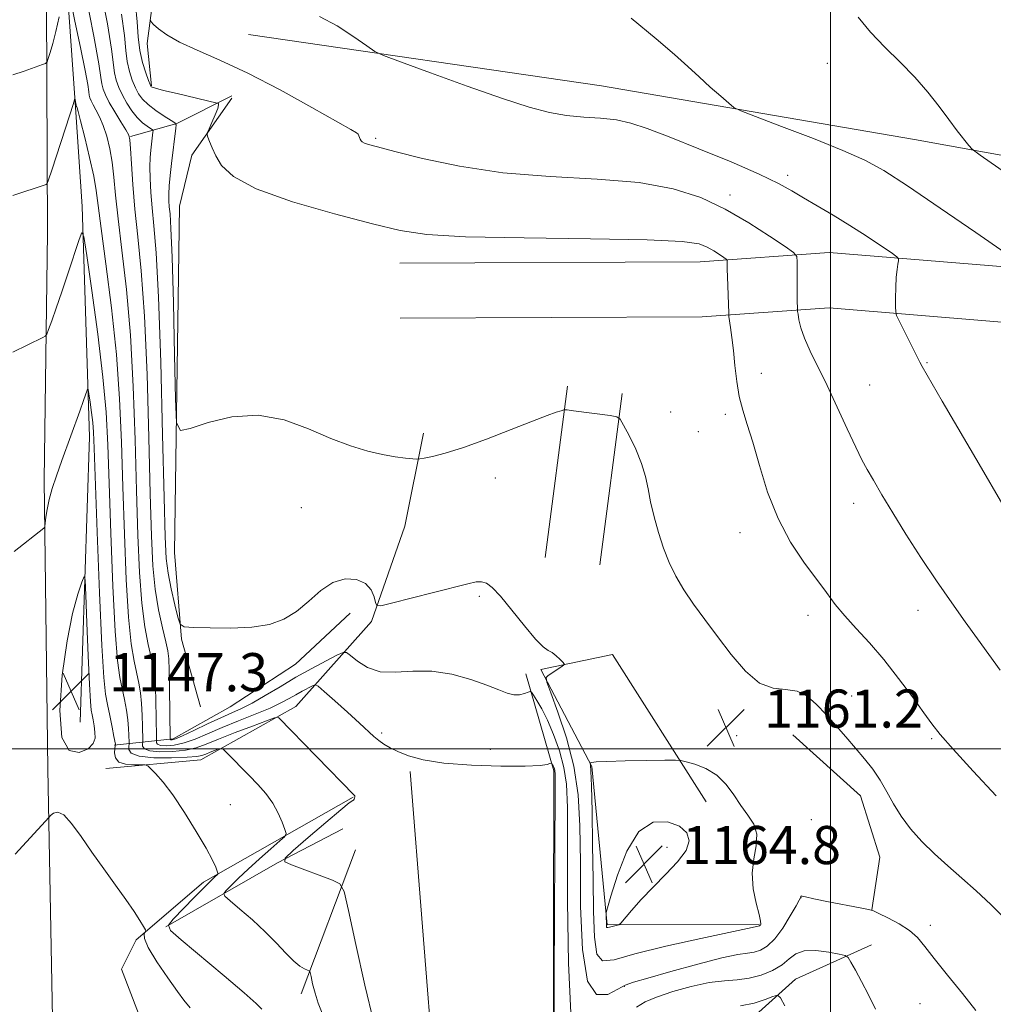
# Model space of a CAD drawing. Extents: x 2177300 to 2180200, y 352300 to 355200.
# Drawn here: x 2177830 to 2178034, y 354446 to 354653 of the extents above; entities that cross this region are included whole.
import ezdxf

# ---------------------------------------------------------------- set-up
doc = ezdxf.new("R2010")
doc.units = 0
doc.header["$MEASUREMENT"] = 0
for name, color, linetype, lineweight in [('32000', 7, 'Continuous', 0), ('DTM HARD BREAKLINE', 7, 'Continuous', 0), ('DTM SPOT ELEVATION', 2, 'Continuous', 13), ('INDEX CONTOUR', 41, 'Continuous', 13), ('INTERMEDIATE CONTOUR', 44, 'Continuous', 0), ('INTERMEDIATE CONTOUR DEPRESSION', 44, 'Continuous', 0), ('SPOT ELEVATION', 7, 'Continuous', 0)]:
    doc.layers.add(name, color=color, linetype=linetype, lineweight=lineweight)
doc.styles.add('Style-ITALICS', font='ITALICS.shx')

# ---------------------------------------------------------------- blocks, each defined once
blk = doc.blocks.new('SPOT')
at = {"layer": 'SPOT ELEVATION'}
for p, q in [((-3.91, -3.91), (3.82, 3.81)), ((-1.65, 3.77), (1.72, -3.93))]:
    blk.add_line(p, q, dxfattribs=at)

msp = doc.modelspace()

# ---------------------------------------------------------------- linework, layer by layer
at = {"layer": '32000', "flags": 128}
for points in [[(2178000, 352500), (2178000, 355000)], [(2180000, 354500), (2177500, 354500)]]:
    msp.add_lwpolyline(points, dxfattribs=at)
at = {"layer": 'DTM HARD BREAKLINE'}
for points in [[(2177844.64, 354055.28, 1135.94), (2177844.47, 354096.08, 1136.13), (2177844.25, 354146.65, 1138.5), (2177843.97, 354210.7, 1143.52), (2177841.54, 354257.85, 1147.5), (2177840.08, 354290.06, 1150.68), (2177839.98, 354314.78, 1151.1), (2177839.38, 354349.42, 1149.11), (2177838.77, 354388.54, 1147.22), (2177836.79, 354436.01, 1146.74), (2177835.65, 354495.77, 1148.26), (2177834.94, 354556.42, 1150.34), (2177835.61, 354608.29, 1153.19), (2177835.4, 354656.35, 1156.98), (2177833.86, 354705.69, 1161.29), (2177832.32, 354753.97, 1165.65), (2177831.71, 354793.14, 1167.64), (2177830.73, 354846.52, 1170.29), (2177830.47, 354907.23, 1173.13), (2177831.09, 354967.22, 1176.17), (2177829.914, 355000, 1177.943)], [(2177834.6, 354998.79, 1176.91), (2177834.44, 354933.15, 1173.59), (2177834.44, 354829.36, 1168.67), (2177836.92, 354768.16, 1165.25), (2177837.06, 354737.11, 1163.22), (2177837.71, 354688.32, 1158.24), (2177841.49, 354634.67, 1153.84), (2177842.91, 354613.83, 1152.27), (2177844.45, 354565.49, 1149.38), (2177842.49, 354505.6, 1146.49)], [(2177858.23, 354660.92, 1166.78), (2177856.51, 354648.05, 1165.55), (2177857.44, 354639.18, 1164.13)], [(2177877.8, 354649.91, 1167.4), (2177951.92, 354639.14, 1169.05), (2178017.62, 354627.89, 1171.28), (2178101.51, 354612.73, 1176.26)], [(2177874.3, 354637.04, 1164.7), (2177862.79, 354631.22, 1162.04), (2177853.05, 354628.52, 1158.06)], [(2177863.32, 354613.92, 1163.18), (2177865.94, 354624.58, 1163.7), (2177874.31, 354636.59, 1164.51)], [(2177863.32, 354613.92, 1163.18), (2177862.3, 354541.18, 1161.38), (2177863.71, 354523, 1159.77), (2177867.76, 354508.82, 1159.01)], [(2178136.38, 354562.72, 1175.26), (2178112.18, 354568.25, 1175.73), (2178087.92, 354586.71, 1174.69), (2178053.72, 354599.74, 1170.9), (2177999.72, 354604.16, 1166.92), (2177972.62, 354602.24, 1163.23), (2177909.58, 354601.96, 1163.18)], [(2178133.79, 354551.41, 1175.26), (2178107.15, 354557.5, 1175.73), (2178082.23, 354576.47, 1174.69), (2178051.13, 354588.31, 1170.9), (2177999.66, 354592.53, 1166.92), (2177973.06, 354590.64, 1163.23), (2177909.63, 354590.36, 1163.18)], [(2177944.77, 354576.11, 1162.18), (2177940.05, 354540.16, 1160.86)], [(2177956.27, 354574.6, 1162.18), (2177951.55, 354538.65, 1160.86)], [(2177847.86, 354495.87, 1149.06), (2177867.81, 354497.73, 1151.24), (2177887.72, 354508.91, 1154.65), (2177903.61, 354526.72, 1159.77), (2177910.62, 354546.71, 1161.28), (2177914.53, 354566.24, 1162.28)], [(2177899.17, 354528.47, 1159.2), (2177887.68, 354517.78, 1159.39), (2177873.97, 354508.85, 1159.25), (2177862.02, 354502.14, 1158.44), (2177849.61, 354500.76, 1149.82)], [(2177985.05, 354463.19, 1162.13), (2177953.12, 354463.05, 1164.16), (2177949.87, 354496.3, 1162.08), (2177939.14, 354516.66, 1159.81), (2177954.2, 354519.83, 1160.37), (2177973.85, 354488.87, 1162.65)], [(2177936.03, 354515.76, 1158.48), (2177941.89, 354495.38, 1155.78), (2177941.74, 354426.19, 1155.92), (2177916.89, 354430.07, 1155.92), (2177911.73, 354495.25, 1155.64)], [(2177992.05, 354502.95, 1160.95), (2178006.3, 354490.15, 1161.24), (2178010.35, 354477.3, 1161.05), (2178008.62, 354466.21, 1160)], [(2177899.77, 354489.88, 1153.93), (2177868.36, 354472, 1149.57), (2177854.22, 354459.96, 1147.72), (2177851.14, 354453.74, 1146.82), (2177854.73, 354444.44, 1146.44)], [(2177860.42, 354462.65, 1150), (2177883.87, 354476.06, 1153.93), (2177897.59, 354483.21, 1155.11)], [(2177900.27, 354478.79, 1154.78), (2177888.86, 354448.58, 1151.47)], [(2178008.59, 354458.86, 1158.63), (2177992.65, 354451.69, 1156.64), (2177980.72, 354441, 1154.46), (2177974.59, 354423.23, 1152.52), (2177972.46, 354402.82, 1150.62), (2177966.31, 354387.26, 1148.21), (2177962.8, 354380.15, 1146.27)]]:
    msp.add_polyline3d(points, dxfattribs=at)
at = {"layer": 'DTM SPOT ELEVATION'}
for p in [(2177999.27, 354643.86, 1171.28), (2177904.53, 354628.13, 1166.21), (2177990.97, 354620.38, 1168.39), (2177978.88, 354616.27, 1166.53), (2178020.22, 354581.02, 1168.12), (2177985.42, 354578.81, 1164.68), (2178008.16, 354576.37, 1166.91), (2177966.4, 354570.7, 1162.63), (2177977.87, 354570.2, 1163.64), (2177972.25, 354566.56, 1163.16), (2177929.65, 354556.85, 1161.63), (2177888.88, 354550.6, 1161.38), (2178004.83, 354551.51, 1165.42), (2177980.94, 354545.39, 1163.39), (2177926.29, 354531.98, 1159.73), (2177995.22, 354528.03, 1163.45), (2178018.35, 354529.05, 1165.27), (2178004.4, 354511.09, 1162.86), (2177905.73, 354503.32, 1156.3), (2177980.24, 354502.8, 1161.26), (2178021.21, 354502.13, 1163.8), (2177928.55, 354499.92, 1156.98), (2177874.01, 354488.3, 1150.9), (2177995.95, 354485.15, 1160.66), (2177965.63, 354479.36, 1165.41), (2177972.12, 354479.26, 1163.83), (2177993.77, 354468.79, 1159.98), (2178020.95, 354462.98, 1160.5), (2177956.71, 354450.19, 1159.88), (2178018.73, 354446.54, 1158.97)]:
    msp.add_point(p, dxfattribs=at)
at = {"layer": 'INDEX CONTOUR'}
for points in [[(2177846.614, 354660.314, 1160), (2177848.194, 354652.174, 1160), (2177849.072, 354646.838, 1160), (2177849.677, 354641.895, 1160), (2177850.036, 354640.311, 1160), (2177850.587, 354638.768, 1160), (2177851.333, 354637.186, 1160), (2177852.263, 354635.522, 1160), (2177853.322, 354633.9, 1160), (2177854.441, 354632.486, 1160), (2177855.544, 354631.408, 1160), (2177856.517, 354630.657, 1160), (2177857.632, 354629.923, 1160), (2177857.761, 354629.717, 1160), (2177857.745, 354629.391, 1160), (2177857.298, 354625.668, 1160), (2177857.169, 354624.128, 1160), (2177857.103, 354622.168, 1160), (2177857.14, 354619.701, 1160), (2177857.292, 354616.794, 1160), (2177857.566, 354613.554, 1160), (2177857.96, 354609.788, 1160), (2177858.429, 354604.106, 1160), (2177858.918, 354594.818, 1160), (2177859.374, 354581.137, 1160), (2177859.768, 354565.878, 1160), (2177860.071, 354552.758, 1160), (2177860.285, 354544.507, 1160), (2177860.525, 354539.933, 1160), (2177860.935, 354536.85, 1160), (2177861.6, 354533.557, 1160), (2177862.361, 354530.261, 1160), (2177863.001, 354527.645, 1160), (2177863.459, 354526.2, 1160), (2177864.299, 354525.641, 1160), (2177866.241, 354525.49, 1160), (2177869.732, 354525.372, 1160), (2177874.13, 354525.338, 1160), (2177878.527, 354525.542, 1160), (2177882.204, 354526.126, 1160), (2177885.241, 354527.189, 1160), (2177887.914, 354528.818, 1160), (2177890.462, 354530.986, 1160), (2177892.981, 354533.224, 1160), (2177895.534, 354534.948, 1160), (2177898.118, 354535.707, 1160), (2177900.503, 354535.565, 1160), (2177902.394, 354534.716, 1160), (2177903.586, 354533.386, 1160), (2177904.211, 354531.926, 1160), (2177904.494, 354530.718, 1160), (2177904.74, 354530.077, 1160), (2177905.603, 354530.036, 1160), (2177907.825, 354530.562, 1160), (2177916.609, 354532.793, 1160), (2177923.853, 354534.664, 1160), (2177925.582, 354535.042, 1160), (2177926.701, 354535.09, 1160), (2177927.728, 354534.791, 1160), (2177928.98, 354533.88, 1160), (2177930.731, 354532.027, 1160), (2177933.114, 354529.107, 1160), (2177935.727, 354525.811, 1160), (2177938.03, 354523.037, 1160), (2177939.626, 354521.435, 1160), (2177940.683, 354520.679, 1160), (2177941.517, 354520.201, 1160), (2177942.36, 354519.559, 1160), (2177943.158, 354518.831, 1160), (2177943.772, 354518.219, 1160), (2177944.082, 354517.861, 1160), (2177944.024, 354517.616, 1160), (2177943.548, 354517.272, 1160), (2177940.74, 354515.419, 1160), (2177940.291, 354514.976, 1160), (2177940.42, 354514.037, 1160), (2177941.238, 354511.796, 1160), (2177942.75, 354507.712, 1160), (2177944.541, 354502.301, 1160), (2177946.087, 354496.34, 1160), (2177946.996, 354490.357, 1160), (2177947.376, 354483.867, 1160), (2177947.465, 354476.139, 1160), (2177947.523, 354466.921, 1160), (2177947.893, 354457.897, 1160), (2177948.943, 354451.236, 1160), (2177950.87, 354448.455, 1160), (2177953.213, 354448.48, 1160), (2177955.339, 354449.588, 1160), (2177956.896, 354450.414, 1160), (2177958.644, 354451.036, 1160), (2177961.618, 354451.893, 1160), (2177966.446, 354453.272, 1160), (2177972.103, 354454.854, 1160), (2177977.155, 354456.168, 1160), (2177980.522, 354456.876, 1160), (2177982.548, 354457.165, 1160), (2177983.934, 354457.352, 1160), (2177985.266, 354457.742, 1160), (2177986.694, 354458.585, 1160), (2177988.255, 354460.114, 1160), (2177989.936, 354462.413, 1160), (2177991.519, 354464.964, 1160), (2177992.735, 354467.087, 1160), (2177993.396, 354468.286, 1160), (2177993.643, 354468.764, 1160), (2177993.727, 354468.998, 1160), (2177993.78, 354469.094, 1160), (2177993.846, 354469.146, 1160), (2177994.009, 354469.111, 1160), (2177994.704, 354468.932, 1160), (2177996.462, 354468.546, 1160), (2177999.543, 354467.934, 1160), (2178006.197, 354466.667, 1160), (2178007.958, 354466.319, 1160), (2178008.976, 354466.013, 1160), (2178010.124, 354465.488, 1160), (2178012.035, 354464.553, 1160), (2178014.374, 354463.299, 1160), (2178016.571, 354461.889, 1160), (2178018.243, 354460.398, 1160), (2178019.777, 354458.553, 1160), (2178021.751, 354455.991, 1160), (2178024.532, 354452.528, 1160), (2178027.656, 354448.671, 1160), (2178030.444, 354445.11, 1160)], [(2177958.122, 354653.316, 1170), (2177963.376, 354649.026, 1170), (2177967.246, 354645.715, 1170), (2177970.032, 354643.193, 1170), (2177972.37, 354641.023, 1170), (2177974.732, 354638.887, 1170), (2177976.927, 354636.946, 1170), (2177978.606, 354635.481, 1170), (2177979.683, 354634.623, 1170), (2177981.14, 354633.906, 1170), (2177984.227, 354632.718, 1170), (2177989.705, 354630.641, 1170), (2177996.385, 354628.068, 1170), (2178002.59, 354625.588, 1170), (2178007.183, 354623.552, 1170), (2178011.178, 354621.358, 1170), (2178016.131, 354618.166, 1170), (2178023.016, 354613.503, 1170), (2178030.495, 354608.362, 1170), (2178036.652, 354604.103, 1170)], [(2177828.639, 354541.441, 1150), (2177834.832, 354546.327, 1150), (2177834.993, 354546.486, 1150), (2177835.075, 354546.767, 1150), (2177835.28, 354548.597, 1150), (2177835.533, 354550.269, 1150), (2177835.964, 354552.311, 1150), (2177836.626, 354554.643, 1150), (2177837.52, 354557.333, 1150), (2177838.642, 354560.486, 1150), (2177842.412, 354570.885, 1150), (2177843.196, 354573.104, 1150), (2177843.935, 354575.293, 1150), (2177844.072, 354575.642, 1150), (2177844.171, 354575.436, 1150), (2177844.316, 354574.495, 1150), (2177844.564, 354572.754, 1150), (2177844.858, 354570.582, 1150), (2177845.114, 354568.461, 1150), (2177845.279, 354566.468, 1150), (2177845.425, 354563.095, 1150), (2177846.047, 354545.46, 1150), (2177846.533, 354532.741, 1150), (2177847.018, 354521.73, 1150), (2177847.436, 354514.986, 1150), (2177847.821, 354511.489, 1150), (2177848.237, 354509.324, 1150), (2177848.717, 354506.981, 1150), (2177849.194, 354504.57, 1150), (2177849.571, 354502.606, 1150), (2177849.857, 354500.985, 1150), (2177849.868, 354500.851, 1150), (2177849.84, 354500.579, 1150), (2177849.771, 354500.074, 1150), (2177849.691, 354499.174, 1150), (2177849.855, 354498.122, 1150), (2177850.575, 354497.242, 1150), (2177852.013, 354496.776, 1150), (2177853.761, 354496.633, 1150), (2177855.265, 354496.643, 1150), (2177856.137, 354496.635, 1150), (2177856.653, 354496.44, 1150), (2177857.255, 354495.894, 1150), (2177858.309, 354494.823, 1150), (2177859.871, 354493.033, 1150), (2177861.921, 354490.325, 1150), (2177864.369, 354486.664, 1150), (2177866.843, 354482.673, 1150), (2177868.904, 354479.141, 1150), (2177870.222, 354476.677, 1150), (2177870.924, 354475.175, 1150), (2177871.245, 354474.348, 1150), (2177871.385, 354473.928, 1150), (2177871.372, 354473.718, 1150), (2177871.196, 354473.536, 1150), (2177870.808, 354473.19, 1150), (2177870.012, 354472.431, 1150), (2177868.573, 354471.003, 1150), (2177866.401, 354468.796, 1150), (2177861.998, 354464.275, 1150), (2177861.008, 354463.03, 1150), (2177861.444, 354461.9, 1150), (2177863.68, 354459.917, 1150), (2177872.665, 354452.364, 1150), (2177876.892, 354448.777, 1150), (2177879.421, 354446.569, 1150), (2177880.636, 354445.376, 1150)]]:
    msp.add_polyline3d(points, dxfattribs=at)
at = {"layer": 'INTERMEDIATE CONTOUR'}
for points in [[(2177843.497, 354658.849, 1158), (2177845.372, 354649.542, 1158), (2177846.419, 354643.791, 1158), (2177846.843, 354640.927, 1158), (2177847.019, 354639.549, 1158), (2177847.278, 354638.453, 1158), (2177847.764, 354637.23, 1158), (2177848.577, 354635.667, 1158), (2177849.747, 354633.667, 1158), (2177851.019, 354631.583, 1158), (2177852.071, 354629.882, 1158), (2177852.668, 354628.817, 1158), (2177852.926, 354627.791, 1158), (2177853.049, 354625.993, 1158), (2177853.216, 354622.811, 1158), (2177853.5, 354618.439, 1158), (2177853.95, 354613.27, 1158), (2177854.584, 354607.468, 1158), (2177855.301, 354600.303, 1158), (2177855.975, 354590.812, 1158), (2177856.501, 354578.578, 1158), (2177856.893, 354565.369, 1158), (2177857.188, 354553.491, 1158), (2177857.44, 354544.687, 1158), (2177857.749, 354538.404, 1158), (2177858.229, 354533.52, 1158), (2177858.938, 354529.153, 1158), (2177859.735, 354525.37, 1158), (2177860.422, 354522.478, 1158), (2177860.851, 354520.573, 1158), (2177861.071, 354518.899, 1158), (2177861.179, 354516.488, 1158), (2177861.256, 354512.733, 1158), (2177861.384, 354502.163, 1158), (2177861.418, 354501.931, 1158), (2177861.531, 354501.887, 1158), (2177861.806, 354501.899, 1158), (2177862.516, 354502.122, 1158), (2177863.977, 354502.74, 1158), (2177866.357, 354503.855, 1158), (2177869.23, 354505.226, 1158), (2177872.019, 354506.534, 1158), (2177874.314, 354507.554, 1158), (2177876.365, 354508.486, 1158), (2177878.588, 354509.626, 1158), (2177881.299, 354511.19, 1158), (2177884.418, 354513.057, 1158), (2177887.765, 354515.024, 1158), (2177891.124, 354516.895, 1158), (2177894.13, 354518.497, 1158), (2177896.379, 354519.666, 1158), (2177897.643, 354520.261, 1158), (2177898.377, 354520.244, 1158), (2177899.213, 354519.6, 1158), (2177900.662, 354518.404, 1158), (2177902.771, 354517.095, 1158), (2177905.467, 354516.204, 1158), (2177908.678, 354516.074, 1158), (2177912.315, 354516.306, 1158), (2177916.288, 354516.317, 1158), (2177920.452, 354515.679, 1158), (2177924.44, 354514.586, 1158), (2177927.832, 354513.383, 1158), (2177930.327, 354512.375, 1158), (2177932.112, 354511.668, 1158), (2177933.496, 354511.32, 1158), (2177934.719, 354511.351, 1158), (2177935.752, 354511.607, 1158), (2177936.499, 354511.896, 1158), (2177936.923, 354512.034, 1158), (2177937.214, 354511.879, 1158), (2177937.622, 354511.298, 1158), (2177938.343, 354510.171, 1158), (2177939.345, 354508.435, 1158), (2177940.546, 354506.042, 1158), (2177941.842, 354503.004, 1158), (2177943.059, 354499.587, 1158), (2177944.008, 354496.123, 1158), (2177944.548, 354492.603, 1158), (2177944.764, 354487.698, 1158), (2177944.796, 354479.743, 1158), (2177944.792, 354467.95, 1158), (2177944.952, 354455.037, 1158), (2177945.486, 354444.598, 1158)], [(2177840.409, 354657.348, 1156), (2177841.385, 354652.728, 1156), (2177842.531, 354647.224, 1156), (2177843.505, 354642.392, 1156), (2177844.049, 354639.406, 1156), (2177844.269, 354637.919, 1156), (2177844.361, 354637.203, 1156), (2177844.495, 354636.635, 1156), (2177844.748, 354635.999, 1156), (2177845.17, 354635.188, 1156), (2177845.789, 354634.099, 1156), (2177846.537, 354632.667, 1156), (2177847.318, 354630.833, 1156), (2177848.049, 354628.568, 1156), (2177848.682, 354625.951, 1156), (2177849.177, 354623.092, 1156), (2177849.532, 354619.993, 1156), (2177849.886, 354616.222, 1156), (2177850.416, 354611.243, 1156), (2177851.232, 354604.635, 1156), (2177852.178, 354596.437, 1156), (2177853.032, 354586.805, 1156), (2177853.628, 354576.019, 1156), (2177854.017, 354564.859, 1156), (2177854.306, 354554.227, 1156), (2177854.592, 354544.881, 1156), (2177854.945, 354536.988, 1156), (2177855.425, 354530.574, 1156), (2177856.063, 354525.611, 1156), (2177856.757, 354521.9, 1156), (2177857.376, 354519.19, 1156), (2177857.818, 354517.175, 1156), (2177858.102, 354515.316, 1156), (2177858.277, 354513.017, 1156), (2177858.386, 354509.917, 1156), (2177858.45, 354506.6, 1156), (2177858.499, 354502.375, 1156), (2177858.478, 354501.283, 1156), (2177858.679, 354500.983, 1156), (2177859.305, 354500.737, 1156), (2177860.517, 354500.644, 1156), (2177862.227, 354500.784, 1156), (2177864.289, 354501.238, 1156), (2177866.598, 354502.057, 1156), (2177869.219, 354503.172, 1156), (2177872.258, 354504.482, 1156), (2177875.725, 354505.886, 1156), (2177879.238, 354507.28, 1156), (2177882.32, 354508.558, 1156), (2177884.623, 354509.639, 1156), (2177886.325, 354510.557, 1156), (2177887.738, 354511.374, 1156), (2177889.092, 354512.128, 1156), (2177891.21, 354513.244, 1156), (2177891.767, 354513.442, 1156), (2177892.405, 354513.135, 1156), (2177893.667, 354512.061, 1156), (2177895.896, 354510.099, 1156), (2177898.609, 354507.693, 1156), (2177901.118, 354505.428, 1156), (2177904.133, 354502.601, 1156), (2177905.136, 354501.744, 1156), (2177906.21, 354500.993, 1156), (2177907.515, 354500.254, 1156), (2177909.176, 354499.455, 1156), (2177911.362, 354498.562, 1156), (2177914.439, 354497.687, 1156), (2177918.817, 354496.98, 1156), (2177924.61, 354496.555, 1156), (2177930.759, 354496.383, 1156), (2177935.906, 354496.398, 1156), (2177939.04, 354496.539, 1156), (2177940.528, 354496.731, 1156), (2177941.084, 354496.903, 1156), (2177941.317, 354496.997, 1156), (2177941.417, 354497.011, 1156), (2177941.467, 354496.957, 1156), (2177941.638, 354496.674, 1156), (2177941.757, 354496.437, 1156), (2177941.885, 354496.136, 1156), (2177942.006, 354495.797, 1156), (2177942.1, 354495.454, 1156), (2177942.152, 354494.717, 1156), (2177942.16, 354491.513, 1156), (2177941.986, 354452.158, 1156), (2177941.938, 354437.9, 1156)], [(2177854.101, 354656.207, 1164), (2177854.456, 354652.566, 1164), (2177854.679, 354649.405, 1164), (2177854.993, 354646.587, 1164), (2177855.551, 354644.028, 1164), (2177856.222, 354641.865, 1164), (2177856.804, 354640.287, 1164), (2177857.147, 354639.41, 1164), (2177857.31, 354639.047, 1164), (2177857.399, 354638.936, 1164), (2177857.585, 354638.84, 1164), (2177858.278, 354638.63, 1164), (2177859.951, 354638.2, 1164), (2177862.834, 354637.502, 1164), (2177871.22, 354635.527, 1164), (2177871.381, 354635.504, 1164), (2177871.502, 354635.458, 1164), (2177871.54, 354635.173, 1164), (2177871.339, 354634.41, 1164), (2177870.81, 354633.053, 1164), (2177870.124, 354631.458, 1164), (2177869.522, 354630.104, 1164), (2177869.192, 354629.322, 1164), (2177869.133, 354628.869, 1164), (2177869.292, 354628.358, 1164), (2177869.634, 354627.468, 1164), (2177870.176, 354626.162, 1164), (2177870.954, 354624.468, 1164), (2177872.162, 354622.422, 1164), (2177874.654, 354620.085, 1164), (2177879.443, 354617.518, 1164), (2177887.029, 354614.827, 1164), (2177895.844, 354612.278, 1164), (2177903.803, 354610.181, 1164), (2177909.625, 354608.762, 1164), (2177915.23, 354607.917, 1164), (2177923.346, 354607.463, 1164), (2177935.64, 354607.225, 1164), (2177949.565, 354607.066, 1164), (2177961.517, 354606.859, 1164), (2177968.804, 354606.5, 1164), (2177972.37, 354605.978, 1164), (2177974.08, 354605.303, 1164), (2177975.453, 354604.511, 1164), (2177976.67, 354603.732, 1164), (2177977.576, 354603.119, 1164), (2177978.068, 354602.768, 1164), (2177978.249, 354602.539, 1164), (2177978.273, 354602.236, 1164), (2177978.272, 354601.67, 1164), (2177978.284, 354600.674, 1164), (2177978.323, 354599.088, 1164), (2177978.6, 354591.446, 1164), (2177978.659, 354590.761, 1164), (2177978.997, 354588.451, 1164), (2177979.285, 354586.32, 1164), (2177979.598, 354583.608, 1164), (2177979.915, 354580.437, 1164), (2177980.294, 354577.097, 1164), (2177980.813, 354573.917, 1164), (2177981.54, 354571.068, 1164), (2177982.485, 354568.087, 1164), (2177983.649, 354564.348, 1164), (2177985.049, 354559.45, 1164), (2177986.778, 354553.873, 1164), (2177988.95, 354548.32, 1164), (2177991.593, 354543.377, 1164), (2177994.402, 354539.156, 1164), (2177999.096, 354532.803, 1164), (2178000.962, 354530.336, 1164), (2178002.957, 354527.921, 1164), (2178005.367, 354525.266, 1164), (2178008.148, 354522.239, 1164), (2178011.171, 354518.746, 1164), (2178014.276, 354514.806, 1164), (2178017.173, 354510.894, 1164), (2178019.539, 354507.599, 1164), (2178021.253, 354505.236, 1164), (2178023.012, 354503.036, 1164), (2178025.717, 354499.957, 1164), (2178029.91, 354495.351, 1164), (2178034.71, 354490.147, 1164)], [(2177828.336, 354641.43, 1156), (2177830.69, 354642.235, 1156), (2177834.575, 354643.61, 1156), (2177835.205, 354643.865, 1156), (2177835.513, 354644.192, 1156), (2177835.762, 354644.866, 1156), (2177836.164, 354646.125, 1156), (2177836.721, 354648.016, 1156), (2177837.382, 354650.544, 1156), (2177838.088, 354653.606, 1156)], [(2177851.148, 354654.191, 1162), (2177851.764, 354649.702, 1162), (2177852.065, 354646.587, 1162), (2177852.335, 354644.241, 1162), (2177852.793, 354642.169, 1162), (2177853.404, 354640.317, 1162), (2177854.068, 354638.736, 1162), (2177854.736, 354637.447, 1162), (2177855.558, 354636.322, 1162), (2177856.738, 354635.199, 1162), (2177858.37, 354633.979, 1162), (2177860.124, 354632.809, 1162), (2177861.56, 354631.901, 1162), (2177862.353, 354631.369, 1162), (2177862.619, 354630.951, 1162), (2177862.586, 354630.289, 1162), (2177861.672, 354622.821, 1162), (2177861.38, 354620.346, 1162), (2177861.163, 354618.136, 1162), (2177861.071, 354616.408, 1162), (2177861.089, 354615.029, 1162), (2177861.185, 354613.784, 1162), (2177861.334, 354612.252, 1162), (2177861.528, 354609.205, 1162), (2177861.765, 354603.21, 1162), (2177862.033, 354593.587, 1162), (2177862.292, 354582.658, 1162), (2177862.494, 354573.492, 1162), (2177862.712, 354568.423, 1162), (2177863.506, 354566.809, 1162), (2177865.555, 354567.264, 1162), (2177869.311, 354568.51, 1162), (2177874.303, 354569.684, 1162), (2177879.83, 354570.028, 1162), (2177885.287, 354569.032, 1162), (2177890.433, 354567.168, 1162), (2177895.122, 354565.161, 1162), (2177899.244, 354563.592, 1162), (2177902.829, 354562.494, 1162), (2177905.945, 354561.761, 1162), (2177908.624, 354561.292, 1162), (2177910.779, 354561.017, 1162), (2177912.288, 354560.872, 1162), (2177913.142, 354560.81, 1162), (2177913.768, 354560.846, 1162), (2177914.703, 354561.009, 1162), (2177916.416, 354561.354, 1162), (2177919.106, 354562.035, 1162), (2177922.905, 354563.226, 1162), (2177927.765, 354565, 1162), (2177932.916, 354567.001, 1162), (2177937.409, 354568.772, 1162), (2177940.515, 354569.958, 1162), (2177942.391, 354570.633, 1162), (2177943.41, 354570.974, 1162), (2177943.985, 354571.129, 1162), (2177944.668, 354571.126, 1162), (2177946.043, 354570.956, 1162), (2177953.71, 354569.949, 1162), (2177955.092, 354569.708, 1162), (2177955.826, 354569.193, 1162), (2177956.541, 354567.964, 1162), (2177957.697, 354565.737, 1162), (2177959.082, 354562.874, 1162), (2177960.316, 354559.892, 1162), (2177961.124, 354557.175, 1162), (2177961.662, 354554.578, 1162), (2177962.191, 354551.819, 1162), (2177962.923, 354548.705, 1162), (2177963.855, 354545.397, 1162), (2177964.936, 354542.143, 1162), (2177966.136, 354539.126, 1162), (2177967.528, 354536.261, 1162), (2177969.205, 354533.393, 1162), (2177971.241, 354530.383, 1162), (2177973.609, 354527.146, 1162), (2177976.261, 354523.605, 1162), (2177979.136, 354519.812, 1162), (2177982.119, 354516.327, 1162), (2177985.083, 354513.826, 1162), (2177987.914, 354512.735, 1162), (2177990.551, 354512.451, 1162), (2177992.944, 354512.114, 1162), (2177995.078, 354511.05, 1162), (2177997.059, 354509.325, 1162), (2177999.025, 354507.193, 1162), (2178003.164, 354502.507, 1162), (2178005.2, 354500.171, 1162), (2178007.107, 354497.933, 1162), (2178008.85, 354495.726, 1162), (2178010.403, 354493.446, 1162), (2178011.781, 354491.019, 1162), (2178013.165, 354488.469, 1162), (2178014.777, 354485.848, 1162), (2178016.787, 354483.203, 1162), (2178019.154, 354480.569, 1162), (2178021.791, 354477.976, 1162), (2178024.606, 354475.433, 1162), (2178027.546, 354472.872, 1162), (2178030.563, 354470.203, 1162), (2178033.609, 354467.358, 1162), (2178036.647, 354464.339, 1162)], [(2177892.724, 354653.724, 1168), (2177896.424, 354651.74, 1168), (2177899.933, 354649.453, 1168), (2177902.644, 354647.523, 1168), (2177904.311, 354646.379, 1168), (2177906.139, 354645.511, 1168), (2177909.694, 354644.173, 1168), (2177915.976, 354641.864, 1168), (2177923.727, 354639.055, 1168), (2177931.116, 354636.46, 1168), (2177936.75, 354634.637, 1168), (2177940.976, 354633.528, 1168), (2177944.573, 354632.918, 1168), (2177948.159, 354632.597, 1168), (2177951.705, 354632.359, 1168), (2177955.02, 354632.005, 1168), (2177958.076, 354631.339, 1168), (2177961.509, 354630.194, 1168), (2177966.117, 354628.408, 1168), (2177972.333, 354625.931, 1168), (2177979.109, 354623.166, 1168), (2177985.031, 354620.627, 1168), (2177989.082, 354618.683, 1168), (2177991.843, 354617.138, 1168), (2177994.292, 354615.644, 1168), (2177997.205, 354613.929, 1168), (2178000.538, 354611.984, 1168), (2178004.047, 354609.865, 1168), (2178007.466, 354607.671, 1168), (2178010.458, 354605.664, 1168), (2178012.67, 354604.14, 1168), (2178013.864, 354603.291, 1168), (2178014.275, 354602.851, 1168), (2178014.256, 354602.444, 1168), (2178014.108, 354601.74, 1168), (2178013.933, 354600.608, 1168), (2178013.78, 354598.964, 1168), (2178013.689, 354596.821, 1168), (2178013.648, 354594.595, 1168), (2178013.634, 354592.797, 1168), (2178013.657, 354591.746, 1168), (2178013.851, 354590.982, 1168), (2178014.383, 354589.849, 1168), (2178018.267, 354582.014, 1168), (2178018.697, 354581.181, 1168), (2178019.204, 354580.267, 1168), (2178023.434, 354572.983, 1168), (2178031.158, 354559.747, 1168), (2178036.114, 354551.188, 1168)], [(2178005.742, 354653.573, 1172), (2178008.333, 354650.398, 1172), (2178011.351, 354647.241, 1172), (2178014.567, 354644.099, 1172), (2178017.671, 354640.952, 1172), (2178020.408, 354637.81, 1172), (2178022.771, 354634.796, 1172), (2178024.817, 354632.059, 1172), (2178026.578, 354629.736, 1172), (2178028.992, 354626.651, 1172), (2178029.733, 354625.837, 1172), (2178031.389, 354624.583, 1172), (2178042.469, 354616.888, 1172)], [(2177857.171, 354653.057, 1166), (2177857.364, 354652.589, 1166), (2177857.897, 354652.049, 1166), (2177858.941, 354651.123, 1166), (2177860.682, 354649.845, 1166), (2177863.313, 354648.334, 1166), (2177866.998, 354646.644, 1166), (2177871.776, 354644.561, 1166), (2177877.659, 354641.804, 1166), (2177884.447, 354638.274, 1166), (2177891.096, 354634.614, 1166), (2177899.304, 354629.973, 1166), (2177900.494, 354629.267, 1166), (2177900.802, 354628.984, 1166), (2177900.966, 354628.675, 1166), (2177901.279, 354627.942, 1166), (2177901.437, 354627.635, 1166), (2177901.689, 354627.372, 1166), (2177902.146, 354627.122, 1166), (2177903.017, 354626.827, 1166), (2177904.907, 354626.312, 1166), (2177908.519, 354625.372, 1166), (2177914.353, 354623.912, 1166), (2177922.094, 354622.271, 1166), (2177931.221, 354620.901, 1166), (2177941.146, 354620.099, 1166), (2177950.991, 354619.564, 1166), (2177959.811, 354618.84, 1166), (2177966.927, 354617.561, 1166), (2177972.729, 354615.685, 1166), (2177977.872, 354613.258, 1166), (2177982.81, 354610.411, 1166), (2177987.189, 354607.609, 1166), (2177990.449, 354605.404, 1166), (2177992.218, 354604.138, 1166), (2177992.868, 354603.314, 1166), (2177992.956, 354602.226, 1166), (2177992.941, 354598.095, 1166), (2177992.944, 354595.924, 1166), (2177992.962, 354594.293, 1166), (2177993.027, 354592.17, 1166), (2177993.066, 354591.822, 1166), (2177993.159, 354591.198, 1166), (2177993.354, 354590.056, 1166), (2177993.767, 354588.369, 1166), (2177994.526, 354586.167, 1166), (2177995.727, 354583.462, 1166), (2177999.243, 354576.257, 1166), (2178001.371, 354571.724, 1166), (2178003.466, 354567.173, 1166), (2178005.254, 354563.327, 1166), (2178006.568, 354560.654, 1166), (2178007.68, 354558.606, 1166), (2178008.97, 354556.381, 1166), (2178010.746, 354553.342, 1166), (2178013.035, 354549.504, 1166), (2178015.794, 354545.048, 1166), (2178018.942, 354540.188, 1166), (2178022.239, 354535.268, 1166), (2178025.408, 354530.666, 1166), (2178028.238, 354526.659, 1166), (2178030.794, 354523.113, 1166), (2178035.575, 354516.539, 1166)], [(2177828.363, 354616.13, 1154), (2177835.312, 354618.471, 1154), (2177835.525, 354618.641, 1154), (2177835.833, 354619.408, 1154), (2177836.501, 354621.43, 1154), (2177840.273, 354633.047, 1154), (2177840.968, 354635.243, 1154), (2177841.253, 354636.196, 1154), (2177841.346, 354636.569, 1154), (2177841.368, 354636.535, 1154), (2177841.732, 354634.768, 1154), (2177841.763, 354634.708, 1154), (2177841.832, 354634.531, 1154), (2177842.054, 354633.752, 1154), (2177842.565, 354631.784, 1154), (2177843.431, 354628.318, 1154), (2177844.438, 354624.111, 1154), (2177845.306, 354620.193, 1154), (2177845.848, 354617.174, 1154), (2177846.272, 354614.005, 1154), (2177846.882, 354609.217, 1154), (2177847.88, 354601.8, 1154), (2177849.053, 354592.57, 1154), (2177850.09, 354582.798, 1154), (2177850.755, 354573.46, 1154), (2177851.142, 354564.349, 1154), (2177851.423, 354554.962, 1154), (2177851.744, 354545.074, 1154), (2177852.141, 354535.573, 1154), (2177852.622, 354527.625, 1154), (2177853.187, 354522.069, 1154), (2177853.778, 354518.43, 1154), (2177854.784, 354513.777, 1154), (2177855.133, 354511.734, 1154), (2177855.374, 354509.548, 1154), (2177855.517, 354507.102, 1154), (2177855.586, 354504.727, 1154), (2177855.621, 354501.844, 1154), (2177855.612, 354501.371, 1154), (2177855.576, 354501.053, 1154), (2177855.574, 354500.581, 1154), (2177855.943, 354500.034, 1154), (2177857.081, 354499.59, 1154), (2177859.228, 354499.39, 1154), (2177861.939, 354499.447, 1154), (2177864.602, 354499.736, 1154), (2177866.804, 354500.247, 1154), (2177868.925, 354501.012, 1154), (2177871.541, 354502.074, 1154), (2177874.987, 354503.42, 1154), (2177878.629, 354504.801, 1154), (2177881.593, 354505.909, 1154), (2177883.243, 354506.512, 1154), (2177883.909, 354506.676, 1154), (2177884.162, 354506.539, 1154), (2177899.995, 354490.275, 1154), (2177900.111, 354490.12, 1154), (2177900.133, 354489.94, 1154), (2177900.074, 354489.685, 1154), (2177899.97, 354489.42, 1154), (2177899.857, 354489.242, 1154), (2177899.677, 354489.137, 1154), (2177898.969, 354488.654, 1154), (2177897.176, 354487.231, 1154), (2177894.017, 354484.564, 1154), (2177890.317, 354481.376, 1154), (2177887.177, 354478.651, 1154), (2177885.502, 354477.096, 1154), (2177885.413, 354476.327, 1154), (2177886.833, 354475.682, 1154), (2177895.432, 354472.473, 1154), (2177896.99, 354471.701, 1154), (2177897.858, 354470.041, 1154), (2177898.784, 354466.068, 1154), (2177900.318, 354458.975, 1154), (2177902.242, 354450.404, 1154), (2177904.144, 354442.615, 1154)], [(2177828.356, 354583.284, 1152), (2177834.646, 354586.305, 1152), (2177835.146, 354586.586, 1152), (2177835.456, 354587.029, 1152), (2177835.837, 354588.014, 1152), (2177836.503, 354589.842, 1152), (2177837.457, 354592.511, 1152), (2177838.645, 354595.939, 1152), (2177839.983, 354599.932, 1152), (2177842.273, 354606.915, 1152), (2177842.853, 354608.389, 1152), (2177843.271, 354607.515, 1152), (2177843.884, 354603.542, 1152), (2177844.931, 354596.185, 1152), (2177846.173, 354587.008, 1152), (2177847.255, 354578.039, 1152), (2177847.914, 354570.678, 1152), (2177848.271, 354563.812, 1152), (2177848.54, 354555.697, 1152), (2177848.896, 354545.267, 1152), (2177849.337, 354534.157, 1152), (2177849.821, 354524.678, 1152), (2177850.311, 354518.528, 1152), (2177850.8, 354514.959, 1152), (2177851.751, 354510.379, 1152), (2177852.164, 354508.152, 1152), (2177852.473, 354506.077, 1152), (2177852.648, 354504.284, 1152), (2177852.721, 354502.857, 1152), (2177852.743, 354501.312, 1152), (2177852.726, 354500.975, 1152), (2177852.673, 354500.564, 1152), (2177852.671, 354499.878, 1152), (2177853.204, 354499.086, 1152), (2177854.857, 354498.441, 1152), (2177857.939, 354498.136, 1152), (2177861.651, 354498.109, 1152), (2177864.915, 354498.233, 1152), (2177866.937, 354498.409, 1152), (2177868.043, 354498.632, 1152), (2177868.837, 354498.926, 1152), (2177869.786, 354499.297, 1152), (2177871.605, 354499.982, 1152), (2177872.093, 354500.115, 1152), (2177872.509, 354499.922, 1152), (2177873.211, 354499.242, 1152), (2177877.956, 354494.413, 1152), (2177879.768, 354492.533, 1152), (2177881.443, 354490.629, 1152), (2177882.891, 354488.634, 1152), (2177884.042, 354486.543, 1152), (2177884.89, 354484.6, 1152), (2177885.449, 354483.117, 1152), (2177885.688, 354482.259, 1152), (2177885.413, 354481.628, 1152), (2177884.389, 354480.681, 1152), (2177882.502, 354479.035, 1152), (2177880.111, 354476.927, 1152), (2177877.706, 354474.748, 1152), (2177875.691, 354472.84, 1152), (2177874.16, 354471.326, 1152), (2177873.129, 354470.272, 1152), (2177872.643, 354469.661, 1152), (2177872.857, 354469.106, 1152), (2177873.955, 354468.132, 1152), (2177876.006, 354466.399, 1152), (2177878.63, 354464.112, 1152), (2177881.329, 354461.61, 1152), (2177883.696, 354459.206, 1152), (2177885.675, 354457.102, 1152), (2177887.298, 354455.473, 1152), (2177888.59, 354454.434, 1152), (2177889.558, 354453.868, 1152), (2177890.203, 354453.598, 1152), (2177890.554, 354453.427, 1152), (2177890.744, 354453.076, 1152), (2177890.939, 354452.244, 1152), (2177891.274, 354450.731, 1152), (2177891.775, 354448.75, 1152), (2177892.438, 354446.616, 1152), (2177893.255, 354444.567, 1152)], [(2177965.219, 354497.647, 1162), (2177961.401, 354497.583, 1162), (2177956.888, 354497.493, 1162), (2177953.004, 354497.386, 1162), (2177950.751, 354497.271, 1162), (2177949.823, 354497.164, 1162), (2177949.589, 354497.081, 1162), (2177949.522, 354497.032, 1162), (2177949.509, 354496.984, 1162), (2177949.538, 354496.896, 1162), (2177949.599, 354496.589, 1162), (2177949.687, 354495.333, 1162), (2177949.799, 354492.259, 1162), (2177949.926, 354486.835, 1162), (2177950.047, 354479.877, 1162), (2177950.135, 354472.535, 1162), (2177950.199, 354465.857, 1162), (2177950.404, 354460.474, 1162), (2177950.951, 354456.916, 1162), (2177952.123, 354455.507, 1162), (2177954.533, 354455.767, 1162), (2177958.879, 354457.011, 1162), (2177965.428, 354458.619, 1162), (2177972.725, 354460.225, 1162), (2177982.513, 354462.295, 1162), (2177984.774, 354462.805, 1162), (2177984.982, 354462.834, 1162), (2177985.063, 354462.857, 1162), (2177985.15, 354462.908, 1162), (2177985.246, 354463.002, 1162), (2177985.329, 354463.209, 1162), (2177985.289, 354463.829, 1162), (2177984.992, 354465.219, 1162), (2177984.389, 354467.6, 1162), (2177983.771, 354470.644, 1162), (2177983.516, 354473.887, 1162), (2177983.843, 354476.937, 1162), (2177984.355, 354479.686, 1162), (2177984.498, 354482.097, 1162), (2177983.869, 354484.175, 1162), (2177982.649, 354486.105, 1162), (2177981.166, 354488.111, 1162), (2177979.66, 354490.333, 1162), (2177978.037, 354492.557, 1162), (2177976.112, 354494.481, 1162), (2177973.813, 354495.873, 1162), (2177971.509, 354496.778, 1162), (2177969.68, 354497.311, 1162), (2177968.56, 354497.58, 1162), (2177967.403, 354497.667, 1162), (2177965.219, 354497.647, 1162)], [(2177828.823, 354477.893, 1148), (2177835.94, 354485.642, 1148), (2177836.279, 354485.987, 1148), (2177836.863, 354486.48, 1148), (2177837.771, 354486.713, 1148), (2177839.038, 354486.134, 1148), (2177840.682, 354484.348, 1148), (2177842.671, 354481.6, 1148), (2177844.95, 354478.293, 1148), (2177847.434, 354474.803, 1148), (2177849.899, 354471.409, 1148), (2177852.086, 354468.361, 1148), (2177853.788, 354465.871, 1148), (2177855.003, 354463.99, 1148), (2177855.783, 354462.729, 1148), (2177856.18, 354462.054, 1148), (2177856.271, 354461.745, 1148), (2177856.13, 354461.534, 1148), (2177855.898, 354461.138, 1148), (2177855.961, 354460.194, 1148), (2177856.765, 354458.318, 1148), (2177858.566, 354455.342, 1148), (2177860.848, 354451.953, 1148), (2177862.904, 354449.054, 1148), (2177864.207, 354447.301, 1148), (2177865.533, 354445.656, 1148)], [(2177959.754, 354482.66, 1164), (2177957.202, 354478.539, 1164), (2177955.229, 354473.473, 1164), (2177953.884, 354469.095, 1164), (2177953.171, 354466.629, 1164), (2177952.909, 354465.641, 1164), (2177952.876, 354465.284, 1164), (2177952.919, 354462.86, 1164), (2177952.959, 354462.596, 1164), (2177953.048, 354462.492, 1164), (2177953.237, 354462.513, 1164), (2177953.592, 354462.612, 1164), (2177954.134, 354462.743, 1164), (2177955.24, 354462.979, 1164), (2177955.56, 354463.085, 1164), (2177955.953, 354463.446, 1164), (2177958.214, 354466.068, 1164), (2177960.26, 354468.367, 1164), (2177962.732, 354470.995, 1164), (2177965.414, 354473.701, 1164), (2177967.879, 354476.318, 1164), (2177969.641, 354478.702, 1164), (2177970.306, 354480.735, 1164), (2177969.836, 354482.418, 1164), (2177968.283, 354483.78, 1164), (2177965.776, 354484.716, 1164), (2177962.76, 354484.597, 1164), (2177959.754, 354482.66, 1164)], [(2177959.271, 354445.833, 1158), (2177961.083, 354446.895, 1158), (2177963.481, 354447.928, 1158), (2177966.849, 354449.066, 1158), (2177970.745, 354450.153, 1158), (2177974.522, 354450.964, 1158), (2177977.687, 354451.36, 1158), (2177980.377, 354451.559, 1158), (2177982.886, 354451.871, 1158), (2177985.416, 354452.532, 1158), (2177987.809, 354453.502, 1158), (2177989.816, 354454.675, 1158), (2177991.315, 354455.912, 1158), (2177992.691, 354456.982, 1158), (2177994.456, 354457.624, 1158), (2177996.921, 354457.673, 1158), (2177999.599, 354457.341, 1158), (2178001.804, 354456.934, 1158), (2178003.055, 354456.643, 1158), (2178003.693, 354456.212, 1158), (2178004.265, 354455.272, 1158), (2178005.202, 354453.553, 1158), (2178006.473, 354451.18, 1158), (2178007.925, 354448.379, 1158), (2178009.43, 354445.352, 1158)], [(2177981.108, 354446.09, 1156), (2177983.919, 354446.656, 1156), (2177986.237, 354447.39, 1156), (2177987.888, 354448.036, 1156), (2177988.82, 354448.306, 1156), (2177989.467, 354447.792, 1156), (2177990.383, 354446.052, 1156)]]:
    msp.add_polyline3d(points, dxfattribs=at)
at = {"layer": 'INTERMEDIATE CONTOUR DEPRESSION'}
msp.add_polyline3d([(2177845.57, 354503.514, 1148), (2177845.595, 354502.269, 1148), (2177845.224, 354501.103, 1148), (2177844.159, 354500.024, 1148), (2177842.281, 354499.227, 1148), (2177840.182, 354499.639, 1148), (2177838.632, 354502.378, 1148), (2177838.206, 354508.079, 1148), (2177838.699, 354515.446, 1148), (2177839.714, 354522.706, 1148), (2177840.888, 354528.411, 1148), (2177841.996, 354532.44, 1148), (2177842.85, 354534.999, 1148), (2177843.323, 354536.16, 1148), (2177843.538, 354535.455, 1148), (2177843.678, 354532.278, 1148), (2177843.887, 354526.458, 1148), (2177844.149, 354519.552, 1148), (2177844.402, 354513.551, 1148), (2177844.607, 354509.936, 1148), (2177844.785, 354508.157, 1148), (2177844.971, 354507.155, 1148), (2177845.19, 354506.066, 1148), (2177845.405, 354504.813, 1148), (2177845.57, 354503.514, 1148)], dxfattribs=at)

# ---------------------------------------------------------------- block references
at = {"layer": 'SPOT ELEVATION'}
for p in [(2177840.575, 354512.098, 1147.27), (2177978.025, 354504.462, 1161.195), (2177960.844, 354475.826, 1164.805)]:
    msp.add_blockref('SPOT', p, dxfattribs=at)

# ---------------------------------------------------------------- texts
at = {"layer": 'SPOT ELEVATION', "style": 'Style-ITALICS'}
for s, p in [('1147.3', (2177848.575, 354512.098, 1147.27)), ('1161.2', (2177986.025, 354504.462, 1161.195)), ('1164.8', (2177968.844, 354475.826, 1164.805))]:
    msp.add_text(s, height=8, dxfattribs=at).set_placement(p)

doc.saveas('drawing.dxf')
